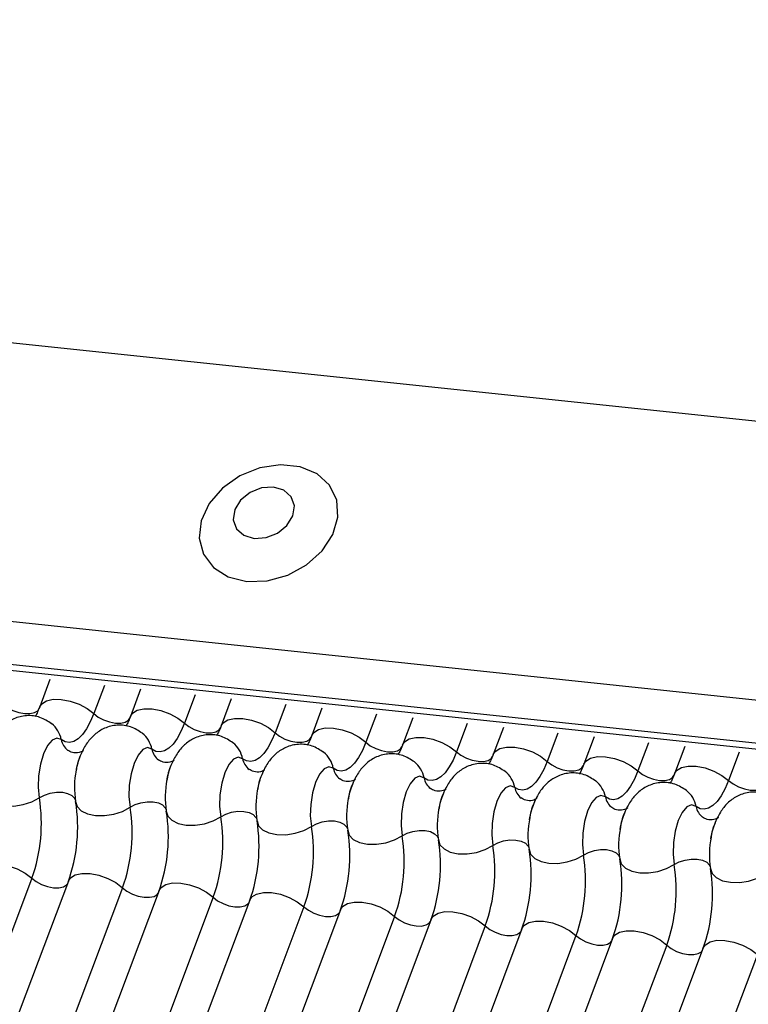
# Model space of a CAD drawing. Units: millimetres. Extents: x -23272466 to 44913, y -22484634 to 188.
# Drawn here: x -23269710 to -23269708, y -22484527 to -22484525 of the extents above; entities that cross this region are included whole.
import ezdxf

# ---------------------------------------------------------------- set-up
doc = ezdxf.new("R2010")
doc.units = ezdxf.units.MM
doc.layers.add('arkusz', color=7, linetype='Continuous')
doc.layers.add('KEYLITE INDICATIVE VIEW FLASHING 1', color=252, linetype='Continuous')
doc.styles.get("Standard").update_dxf_attribs({"font": 'arial.ttf'})

msp = doc.modelspace()

# ---------------------------------------------------------------- linework, layer by layer
at = {"layer": 'KEYLITE INDICATIVE VIEW FLASHING 1', "linetype": 'Continuous'}
for p, q in [((-23269750.6244, -22484521.3273), (-23269706.3915, -22484525.9841)), ((-23269756.2522, -22484521.5911), (-23269706.6635, -22484526.8115)), ((-23269756.2445, -22484521.608), (-23269706.6557, -22484526.8283)), ((-23269750.8886, -22484522.0293), (-23269706.6606, -22484526.6981)), ((-23269709.9743, -22484526.4926), (-23269710.0016, -22484526.5651)), ((-23269709.8293, -22484526.5079), (-23269709.8576, -22484526.583)), ((-23269709.733, -22484526.518), (-23269709.7603, -22484526.5905)), ((-23269709.588, -22484526.5333), (-23269709.6163, -22484526.6084)), ((-23269709.4916, -22484526.5435), (-23269709.5189, -22484526.6159)), ((-23269709.3466, -22484526.5587), (-23269709.3749, -22484526.6339)), ((-23269709.2503, -22484526.5689), (-23269709.2775, -22484526.6414)), ((-23269709.1053, -22484526.5841), (-23269709.1335, -22484526.6593)), ((-23269709.0089, -22484526.5943), (-23269709.0362, -22484526.6668)), ((-23269708.8639, -22484526.6095), (-23269708.8922, -22484526.6847)), ((-23269708.7675, -22484526.6197), (-23269708.7948, -22484526.6922)), ((-23269708.6225, -22484526.6349), (-23269708.6508, -22484526.7101)), ((-23269708.5262, -22484526.6451), (-23269708.5535, -22484526.7176)), ((-23269708.3812, -22484526.6604), (-23269708.4095, -22484526.7355)), ((-23269708.2848, -22484526.6705), (-23269708.3121, -22484526.743)), ((-23269708.1398, -22484526.6858), (-23269708.1681, -22484526.7609)), ((-23269710.0224, -22484527.0209), (-23269711.487, -22484530.9119)), ((-23269709.9251, -22484527.0284), (-23269711.3897, -22484530.9194)), ((-23269709.7811, -22484527.0463), (-23269711.2457, -22484530.9373)), ((-23269709.6837, -22484527.0538), (-23269711.1483, -22484530.9448)), ((-23269709.5397, -22484527.0717), (-23269711.0043, -22484530.9627)), ((-23269709.4423, -22484527.0792), (-23269710.9069, -22484530.9702)), ((-23269709.2983, -22484527.0971), (-23269710.7629, -22484530.9881)), ((-23269709.201, -22484527.1046), (-23269710.6656, -22484530.9956)), ((-23269709.057, -22484527.1225), (-23269710.5216, -22484531.0135)), ((-23269708.9596, -22484527.13), (-23269710.4242, -22484531.021)), ((-23269708.8156, -22484527.1479), (-23269710.2802, -22484531.0389)), ((-23269708.7183, -22484527.1554), (-23269710.1829, -22484531.0464)), ((-23269708.5743, -22484527.1733), (-23269710.0389, -22484531.0643)), ((-23269708.4769, -22484527.1808), (-23269709.9415, -22484531.0718)), ((-23269708.3329, -22484527.1987), (-23269709.7975, -22484531.0897)), ((-23269708.2355, -22484527.2062), (-23269709.7001, -22484531.0972)), ((-23269708.0915, -22484527.2241), (-23269709.5561, -22484531.1152))]:
    msp.add_line(p, q, dxfattribs=at)
at = {"layer": 'KEYLITE INDICATIVE VIEW FLASHING 1', "linetype": 'Continuous', "flags": 128}
for points in [[(-23269709.4504, -22484526.2314), (-23269709.3961, -22484526.23), (-23269709.3414, -22484526.2149), (-23269709.2912, -22484526.1876), (-23269709.25, -22484526.1504), (-23269709.2215, -22484526.1066), (-23269709.2081, -22484526.0602), (-23269709.211, -22484526.0152), (-23269709.23, -22484525.9757), (-23269709.2635, -22484525.9452), (-23269709.3084, -22484525.9263), (-23269709.3607, -22484525.9208), (-23269709.4158, -22484525.9291), (-23269709.4688, -22484525.9506), (-23269709.515, -22484525.9832), (-23269709.5503, -22484526.0242), (-23269709.5716, -22484526.0698), (-23269709.5768, -22484526.116), (-23269709.5657, -22484526.1587), (-23269709.5392, -22484526.1941), (-23269709.4996, -22484526.2191), (-23269709.4504, -22484526.2314)], [(-23269709.4307, -22484526.1169), (-23269709.3992, -22484526.1148), (-23269709.3685, -22484526.1026), (-23269709.3434, -22484526.0822), (-23269709.3276, -22484526.0567), (-23269709.3237, -22484526.03), (-23269709.3321, -22484526.0061), (-23269709.3517, -22484525.9886), (-23269709.3793, -22484525.9803), (-23269709.4109, -22484525.9824), (-23269709.4416, -22484525.9946), (-23269709.4667, -22484526.0149), (-23269709.4824, -22484526.0404), (-23269709.4864, -22484526.0672), (-23269709.4779, -22484526.0911), (-23269709.4584, -22484526.1085), (-23269709.4307, -22484526.1169)], [(-23269710.099, -22484526.5576), (-23269710.0872, -22484526.5667), (-23269710.0728, -22484526.5744), (-23269710.0571, -22484526.5799), (-23269710.0414, -22484526.5829), (-23269710.027, -22484526.5831), (-23269710.0151, -22484526.5804), (-23269710.0067, -22484526.5752), (-23269710.003, -22484526.5696)], [(-23269710.0016, -22484526.5651), (-23269709.9961, -22484526.5567), (-23269709.9834, -22484526.5488), (-23269709.9656, -22484526.5449), (-23269709.944, -22484526.5451), (-23269709.9204, -22484526.5496), (-23269709.8969, -22484526.5579), (-23269709.8754, -22484526.5694), (-23269709.8576, -22484526.583)], [(-23269709.8576, -22484526.583), (-23269709.8669, -22484526.6048), (-23269709.8771, -22484526.6234), (-23269709.888, -22484526.6385), (-23269709.8994, -22484526.6498), (-23269709.911, -22484526.6569), (-23269709.9225, -22484526.6597), (-23269709.9337, -22484526.6581), (-23269709.9442, -22484526.6521)], [(-23269709.8576, -22484526.583), (-23269709.8458, -22484526.5921), (-23269709.8314, -22484526.5998), (-23269709.8158, -22484526.6053), (-23269709.8001, -22484526.6083), (-23269709.7857, -22484526.6085), (-23269709.7737, -22484526.6058), (-23269709.7653, -22484526.6006), (-23269709.7616, -22484526.595)], [(-23269709.7603, -22484526.5905), (-23269709.7547, -22484526.5821), (-23269709.7421, -22484526.5742), (-23269709.7242, -22484526.5703), (-23269709.7026, -22484526.5705), (-23269709.679, -22484526.575), (-23269709.6555, -22484526.5833), (-23269709.634, -22484526.5948), (-23269709.6163, -22484526.6084)], [(-23269709.6163, -22484526.6084), (-23269709.6255, -22484526.6302), (-23269709.6357, -22484526.6488), (-23269709.6467, -22484526.6639), (-23269709.6581, -22484526.6752), (-23269709.6697, -22484526.6823), (-23269709.6812, -22484526.6851), (-23269709.6923, -22484526.6835), (-23269709.7029, -22484526.6775)], [(-23269709.6163, -22484526.6084), (-23269709.6044, -22484526.6175), (-23269709.5901, -22484526.6252), (-23269709.5744, -22484526.6307), (-23269709.5587, -22484526.6337), (-23269709.5443, -22484526.6339), (-23269709.5324, -22484526.6313), (-23269709.524, -22484526.626), (-23269709.5203, -22484526.6204)], [(-23269709.5189, -22484526.6159), (-23269709.5134, -22484526.6075), (-23269709.5007, -22484526.5996), (-23269709.4828, -22484526.5957), (-23269709.4612, -22484526.596), (-23269709.4377, -22484526.6004), (-23269709.4142, -22484526.6088), (-23269709.3926, -22484526.6202), (-23269709.3749, -22484526.6339)], [(-23269709.3749, -22484526.6339), (-23269709.3842, -22484526.6556), (-23269709.3944, -22484526.6742), (-23269709.4053, -22484526.6894), (-23269709.4167, -22484526.7006), (-23269709.4283, -22484526.7077), (-23269709.4398, -22484526.7105), (-23269709.451, -22484526.7089), (-23269709.4615, -22484526.703)], [(-23269709.3749, -22484526.6339), (-23269709.3631, -22484526.6429), (-23269709.3487, -22484526.6506), (-23269709.333, -22484526.6561), (-23269709.3173, -22484526.6591), (-23269709.3029, -22484526.6593), (-23269709.291, -22484526.6567), (-23269709.2826, -22484526.6514), (-23269709.2789, -22484526.6458)], [(-23269709.2775, -22484526.6414), (-23269709.272, -22484526.6329), (-23269709.2594, -22484526.6251), (-23269709.2415, -22484526.6211), (-23269709.2199, -22484526.6214), (-23269709.1963, -22484526.6258), (-23269709.1728, -22484526.6342), (-23269709.1513, -22484526.6456), (-23269709.1335, -22484526.6593)], [(-23269709.9442, -22484526.6521), (-23269709.9561, -22484526.648), (-23269709.9687, -22484526.6534), (-23269709.9809, -22484526.6678), (-23269709.9916, -22484526.6899), (-23269709.9996, -22484526.7175), (-23269710.0044, -22484526.7482), (-23269710.0054, -22484526.7789), (-23269710.0025, -22484526.8068)], [(-23269709.1335, -22484526.6593), (-23269709.1428, -22484526.681), (-23269709.153, -22484526.6996), (-23269709.1639, -22484526.7148), (-23269709.1753, -22484526.726), (-23269709.1869, -22484526.7331), (-23269709.1985, -22484526.7359), (-23269709.2096, -22484526.7343), (-23269709.2202, -22484526.7284)], [(-23269709.1335, -22484526.6593), (-23269709.1217, -22484526.6684), (-23269709.1074, -22484526.676), (-23269709.0917, -22484526.6815), (-23269709.076, -22484526.6845), (-23269709.0616, -22484526.6847), (-23269709.0497, -22484526.6821), (-23269709.0412, -22484526.6768), (-23269709.0375, -22484526.6712)], [(-23269709.0362, -22484526.6668), (-23269709.0306, -22484526.6583), (-23269709.018, -22484526.6505), (-23269709.0001, -22484526.6465), (-23269708.9785, -22484526.6468), (-23269708.955, -22484526.6513), (-23269708.9314, -22484526.6596), (-23269708.9099, -22484526.671), (-23269708.8922, -22484526.6847)], [(-23269709.7029, -22484526.6775), (-23269709.7147, -22484526.6734), (-23269709.7274, -22484526.6788), (-23269709.7396, -22484526.6932), (-23269709.7502, -22484526.7153), (-23269709.7583, -22484526.7429), (-23269709.763, -22484526.7736), (-23269709.764, -22484526.8043), (-23269709.7611, -22484526.8322)], [(-23269708.8922, -22484526.6847), (-23269708.9014, -22484526.7064), (-23269708.9117, -22484526.725), (-23269708.9226, -22484526.7402), (-23269708.934, -22484526.7514), (-23269708.9456, -22484526.7585), (-23269708.9571, -22484526.7613), (-23269708.9683, -22484526.7597), (-23269708.9788, -22484526.7538)], [(-23269708.8922, -22484526.6847), (-23269708.8804, -22484526.6938), (-23269708.866, -22484526.7014), (-23269708.8503, -22484526.707), (-23269708.8346, -22484526.7099), (-23269708.8202, -22484526.7101), (-23269708.8083, -22484526.7075), (-23269708.7999, -22484526.7022), (-23269708.7962, -22484526.6966)], [(-23269708.7948, -22484526.6922), (-23269708.7893, -22484526.6837), (-23269708.7766, -22484526.6759), (-23269708.7588, -22484526.6719), (-23269708.7372, -22484526.6722), (-23269708.7136, -22484526.6767), (-23269708.6901, -22484526.685), (-23269708.6686, -22484526.6964), (-23269708.6508, -22484526.7101)], [(-23269709.4615, -22484526.703), (-23269709.4734, -22484526.6988), (-23269709.486, -22484526.7042), (-23269709.4982, -22484526.7186), (-23269709.5088, -22484526.7407), (-23269709.5169, -22484526.7683), (-23269709.5217, -22484526.799), (-23269709.5226, -22484526.8297), (-23269709.5197, -22484526.8576)], [(-23269708.6508, -22484526.7101), (-23269708.6601, -22484526.7318), (-23269708.6703, -22484526.7505), (-23269708.6812, -22484526.7656), (-23269708.6926, -22484526.7768), (-23269708.7042, -22484526.7839), (-23269708.7157, -22484526.7867), (-23269708.7269, -22484526.7851), (-23269708.7374, -22484526.7792)], [(-23269708.6508, -22484526.7101), (-23269708.639, -22484526.7192), (-23269708.6246, -22484526.7268), (-23269708.609, -22484526.7324), (-23269708.5933, -22484526.7353), (-23269708.5789, -22484526.7355), (-23269708.5669, -22484526.7329), (-23269708.5585, -22484526.7276), (-23269708.5548, -22484526.722)], [(-23269708.5535, -22484526.7176), (-23269708.5479, -22484526.7091), (-23269708.5353, -22484526.7013), (-23269708.5174, -22484526.6973), (-23269708.4958, -22484526.6976), (-23269708.4722, -22484526.7021), (-23269708.4487, -22484526.7104), (-23269708.4272, -22484526.7218), (-23269708.4095, -22484526.7355)], [(-23269709.2202, -22484526.7284), (-23269709.232, -22484526.7242), (-23269709.2446, -22484526.7296), (-23269709.2568, -22484526.7441), (-23269709.2675, -22484526.7661), (-23269709.2756, -22484526.7938), (-23269709.2803, -22484526.8244), (-23269709.2813, -22484526.8551), (-23269709.2784, -22484526.8831)], [(-23269708.4095, -22484526.7355), (-23269708.4187, -22484526.7572), (-23269708.4289, -22484526.7759), (-23269708.4399, -22484526.791), (-23269708.4513, -22484526.8022), (-23269708.4629, -22484526.8093), (-23269708.4744, -22484526.8121), (-23269708.4855, -22484526.8105), (-23269708.4961, -22484526.8046)], [(-23269708.4095, -22484526.7355), (-23269708.3976, -22484526.7446), (-23269708.3833, -22484526.7522), (-23269708.3676, -22484526.7578), (-23269708.3519, -22484526.7608), (-23269708.3375, -22484526.7609), (-23269708.3256, -22484526.7583), (-23269708.3172, -22484526.7531), (-23269708.3135, -22484526.7474)], [(-23269708.3121, -22484526.743), (-23269708.3066, -22484526.7345), (-23269708.2939, -22484526.7267), (-23269708.276, -22484526.7227), (-23269708.2544, -22484526.723), (-23269708.2309, -22484526.7275), (-23269708.2074, -22484526.7358), (-23269708.1858, -22484526.7473), (-23269708.1681, -22484526.7609)], [(-23269708.9788, -22484526.7538), (-23269708.9907, -22484526.7497), (-23269709.0033, -22484526.7551), (-23269709.0155, -22484526.7695), (-23269709.0261, -22484526.7915), (-23269709.0342, -22484526.8192), (-23269709.0389, -22484526.8498), (-23269709.0399, -22484526.8805), (-23269709.037, -22484526.9085)], [(-23269708.1681, -22484526.7609), (-23269708.1774, -22484526.7826), (-23269708.1876, -22484526.8013), (-23269708.1985, -22484526.8164), (-23269708.2099, -22484526.8276), (-23269708.2215, -22484526.8347), (-23269708.233, -22484526.8375), (-23269708.2442, -22484526.8359), (-23269708.2547, -22484526.83)], [(-23269708.1681, -22484526.7609), (-23269708.1563, -22484526.77), (-23269708.1419, -22484526.7776), (-23269708.1262, -22484526.7832), (-23269708.1105, -22484526.7862), (-23269708.0961, -22484526.7863), (-23269708.0842, -22484526.7837), (-23269708.0758, -22484526.7785), (-23269708.0721, -22484526.7728)], [(-23269710.1473, -22484526.7916), (-23269710.1432, -22484526.8048), (-23269710.1323, -22484526.816), (-23269710.1156, -22484526.8241), (-23269710.0944, -22484526.8285), (-23269710.0704, -22484526.8289), (-23269710.0458, -22484526.8251), (-23269710.0225, -22484526.8176), (-23269710.0025, -22484526.8068)], [(-23269710.0025, -22484526.8068), (-23269709.9891, -22484526.7997), (-23269709.9736, -22484526.7946), (-23269709.9572, -22484526.7921), (-23269709.9412, -22484526.7924), (-23269709.9271, -22484526.7953), (-23269709.9159, -22484526.8007), (-23269709.9086, -22484526.8082), (-23269709.9067, -22484526.8124)], [(-23269708.7374, -22484526.7792), (-23269708.7493, -22484526.7751), (-23269708.7619, -22484526.7805), (-23269708.7741, -22484526.7949), (-23269708.7848, -22484526.8169), (-23269708.7928, -22484526.8446), (-23269708.7976, -22484526.8752), (-23269708.7986, -22484526.9059), (-23269708.7957, -22484526.9339)], [(-23269709.9059, -22484526.817), (-23269709.9018, -22484526.8303), (-23269709.891, -22484526.8414), (-23269709.8742, -22484526.8495), (-23269709.853, -22484526.854), (-23269709.8291, -22484526.8543), (-23269709.8044, -22484526.8505), (-23269709.7811, -22484526.843), (-23269709.7611, -22484526.8322)], [(-23269709.7611, -22484526.8322), (-23269709.7478, -22484526.8251), (-23269709.7322, -22484526.8201), (-23269709.7158, -22484526.8175), (-23269709.6999, -22484526.8178), (-23269709.6857, -22484526.8207), (-23269709.6745, -22484526.8261), (-23269709.6673, -22484526.8336), (-23269709.6653, -22484526.8378)], [(-23269708.4961, -22484526.8046), (-23269708.5079, -22484526.8005), (-23269708.5206, -22484526.8059), (-23269708.5328, -22484526.8203), (-23269708.5434, -22484526.8423), (-23269708.5515, -22484526.87), (-23269708.5562, -22484526.9006), (-23269708.5572, -22484526.9313), (-23269708.5543, -22484526.9593)], [(-23269709.6646, -22484526.8424), (-23269709.6605, -22484526.8557), (-23269709.6496, -22484526.8668), (-23269709.6329, -22484526.8749), (-23269709.6116, -22484526.8794), (-23269709.5877, -22484526.8797), (-23269709.5631, -22484526.8759), (-23269709.5398, -22484526.8684), (-23269709.5197, -22484526.8576)], [(-23269709.5197, -22484526.8576), (-23269709.5064, -22484526.8505), (-23269709.4909, -22484526.8455), (-23269709.4744, -22484526.8429), (-23269709.4585, -22484526.8432), (-23269709.4443, -22484526.8461), (-23269709.4332, -22484526.8515), (-23269709.4259, -22484526.859), (-23269709.424, -22484526.8633)], [(-23269708.2547, -22484526.83), (-23269708.2666, -22484526.8259), (-23269708.2792, -22484526.8313), (-23269708.2914, -22484526.8457), (-23269708.302, -22484526.8677), (-23269708.3101, -22484526.8954), (-23269708.3149, -22484526.926), (-23269708.3158, -22484526.9567), (-23269708.3129, -22484526.9847)], [(-23269709.4232, -22484526.8678), (-23269709.4191, -22484526.8811), (-23269709.4083, -22484526.8922), (-23269709.3915, -22484526.9004), (-23269709.3703, -22484526.9048), (-23269709.3463, -22484526.9051), (-23269709.3217, -22484526.9013), (-23269709.2984, -22484526.8938), (-23269709.2784, -22484526.8831)], [(-23269709.2784, -22484526.8831), (-23269709.265, -22484526.8759), (-23269709.2495, -22484526.8709), (-23269709.2331, -22484526.8684), (-23269709.2171, -22484526.8686), (-23269709.203, -22484526.8715), (-23269709.1918, -22484526.8769), (-23269709.1846, -22484526.8844), (-23269709.1826, -22484526.8887)], [(-23269709.1818, -22484526.8932), (-23269709.1778, -22484526.9065), (-23269709.1669, -22484526.9176), (-23269709.1501, -22484526.9258), (-23269709.1289, -22484526.9302), (-23269709.105, -22484526.9305), (-23269709.0803, -22484526.9267), (-23269709.057, -22484526.9192), (-23269709.037, -22484526.9085)], [(-23269709.037, -22484526.9085), (-23269709.0237, -22484526.9013), (-23269709.0082, -22484526.8963), (-23269708.9917, -22484526.8938), (-23269708.9758, -22484526.894), (-23269708.9616, -22484526.8969), (-23269708.9505, -22484526.9024), (-23269708.9432, -22484526.9098), (-23269708.9413, -22484526.9141)], [(-23269708.9405, -22484526.9186), (-23269708.9364, -22484526.9319), (-23269708.9255, -22484526.943), (-23269708.9088, -22484526.9512), (-23269708.8876, -22484526.9556), (-23269708.8636, -22484526.9559), (-23269708.839, -22484526.9522), (-23269708.8157, -22484526.9446), (-23269708.7957, -22484526.9339)], [(-23269708.7957, -22484526.9339), (-23269708.7823, -22484526.9267), (-23269708.7668, -22484526.9217), (-23269708.7504, -22484526.9192), (-23269708.7344, -22484526.9194), (-23269708.7203, -22484526.9223), (-23269708.7091, -22484526.9278), (-23269708.7018, -22484526.9352), (-23269708.6999, -22484526.9395)], [(-23269708.6991, -22484526.944), (-23269708.695, -22484526.9573), (-23269708.6842, -22484526.9685), (-23269708.6674, -22484526.9766), (-23269708.6462, -22484526.981), (-23269708.6223, -22484526.9813), (-23269708.5976, -22484526.9776), (-23269708.5743, -22484526.97), (-23269708.5543, -22484526.9593)], [(-23269708.5543, -22484526.9593), (-23269708.541, -22484526.9521), (-23269708.5254, -22484526.9471), (-23269708.509, -22484526.9446), (-23269708.493, -22484526.9448), (-23269708.4789, -22484526.9478), (-23269708.4677, -22484526.9532), (-23269708.4605, -22484526.9606), (-23269708.4585, -22484526.9649)], [(-23269708.4578, -22484526.9694), (-23269708.4537, -22484526.9827), (-23269708.4428, -22484526.9939), (-23269708.4261, -22484527.002), (-23269708.4048, -22484527.0064), (-23269708.3809, -22484527.0067), (-23269708.3563, -22484527.003), (-23269708.333, -22484526.9954), (-23269708.3129, -22484526.9847)], [(-23269708.3129, -22484526.9847), (-23269708.2996, -22484526.9775), (-23269708.2841, -22484526.9725), (-23269708.2676, -22484526.97), (-23269708.2517, -22484526.9702), (-23269708.2375, -22484526.9732), (-23269708.2264, -22484526.9786), (-23269708.2191, -22484526.986), (-23269708.2172, -22484526.9903)], [(-23269710.1664, -22484527.003), (-23269710.1609, -22484526.9945), (-23269710.1482, -22484526.9867), (-23269710.1304, -22484526.9827), (-23269710.1088, -22484526.983), (-23269710.0852, -22484526.9875), (-23269710.0617, -22484526.9958), (-23269710.0402, -22484527.0072), (-23269710.0224, -22484527.0209)], [(-23269708.2164, -22484526.9949), (-23269708.2123, -22484527.0081), (-23269708.2014, -22484527.0193), (-23269708.1847, -22484527.0274), (-23269708.1635, -22484527.0318), (-23269708.1395, -22484527.0322), (-23269708.1149, -22484527.0284), (-23269708.0916, -22484527.0208), (-23269708.0716, -22484527.0101)], [(-23269710.0224, -22484527.0209), (-23269710.0106, -22484527.03), (-23269709.9963, -22484527.0376), (-23269709.9806, -22484527.0432), (-23269709.9649, -22484527.0461), (-23269709.9505, -22484527.0463), (-23269709.9386, -22484527.0437), (-23269709.9301, -22484527.0384), (-23269709.9277, -22484527.0354)], [(-23269709.9251, -22484527.0284), (-23269709.9195, -22484527.0199), (-23269709.9069, -22484527.0121), (-23269709.889, -22484527.0081), (-23269709.8674, -22484527.0084), (-23269709.8439, -22484527.0129), (-23269709.8203, -22484527.0212), (-23269709.7988, -22484527.0326), (-23269709.7811, -22484527.0463)], [(-23269709.7811, -22484527.0463), (-23269709.7692, -22484527.0554), (-23269709.7549, -22484527.063), (-23269709.7392, -22484527.0686), (-23269709.7235, -22484527.0716), (-23269709.7091, -22484527.0717), (-23269709.6972, -22484527.0691), (-23269709.6888, -22484527.0639), (-23269709.6864, -22484527.0609)], [(-23269709.6837, -22484527.0538), (-23269709.6782, -22484527.0453), (-23269709.6655, -22484527.0375), (-23269709.6477, -22484527.0335), (-23269709.626, -22484527.0338), (-23269709.6025, -22484527.0383), (-23269709.579, -22484527.0466), (-23269709.5574, -22484527.0581), (-23269709.5397, -22484527.0717)], [(-23269709.5397, -22484527.0717), (-23269709.5279, -22484527.0808), (-23269709.5135, -22484527.0884), (-23269709.4979, -22484527.094), (-23269709.4822, -22484527.097), (-23269709.4677, -22484527.0971), (-23269709.4558, -22484527.0945), (-23269709.4474, -22484527.0893), (-23269709.445, -22484527.0863)], [(-23269709.4423, -22484527.0792), (-23269709.4368, -22484527.0708), (-23269709.4242, -22484527.0629), (-23269709.4063, -22484527.0589), (-23269709.3847, -22484527.0592), (-23269709.3611, -22484527.0637), (-23269709.3376, -22484527.072), (-23269709.3161, -22484527.0835), (-23269709.2983, -22484527.0971)], [(-23269709.2983, -22484527.0971), (-23269709.2865, -22484527.1062), (-23269709.2722, -22484527.1138), (-23269709.2565, -22484527.1194), (-23269709.2408, -22484527.1224), (-23269709.2264, -22484527.1225), (-23269709.2145, -22484527.1199), (-23269709.206, -22484527.1147), (-23269709.2036, -22484527.1117)], [(-23269709.201, -22484527.1046), (-23269709.1954, -22484527.0962), (-23269709.1828, -22484527.0883), (-23269709.1649, -22484527.0843), (-23269709.1433, -22484527.0846), (-23269709.1198, -22484527.0891), (-23269709.0962, -22484527.0974), (-23269709.0747, -22484527.1089), (-23269709.057, -22484527.1225)], [(-23269708.9596, -22484527.13), (-23269708.9541, -22484527.1216), (-23269708.9414, -22484527.1137), (-23269708.9236, -22484527.1097), (-23269708.902, -22484527.11), (-23269708.8784, -22484527.1145), (-23269708.8549, -22484527.1228), (-23269708.8334, -22484527.1343), (-23269708.8156, -22484527.1479)], [(-23269709.057, -22484527.1225), (-23269709.0452, -22484527.1316), (-23269709.0308, -22484527.1392), (-23269709.0151, -22484527.1448), (-23269708.9994, -22484527.1478), (-23269708.985, -22484527.148), (-23269708.9731, -22484527.1453), (-23269708.9647, -22484527.1401), (-23269708.9623, -22484527.1371)], [(-23269708.7183, -22484527.1554), (-23269708.7127, -22484527.147), (-23269708.7001, -22484527.1391), (-23269708.6822, -22484527.1352), (-23269708.6606, -22484527.1354), (-23269708.637, -22484527.1399), (-23269708.6135, -22484527.1482), (-23269708.592, -22484527.1597), (-23269708.5743, -22484527.1733)], [(-23269708.8156, -22484527.1479), (-23269708.8038, -22484527.157), (-23269708.7894, -22484527.1647), (-23269708.7738, -22484527.1702), (-23269708.7581, -22484527.1732), (-23269708.7437, -22484527.1734), (-23269708.7317, -22484527.1707), (-23269708.7233, -22484527.1655), (-23269708.7209, -22484527.1625)], [(-23269708.4769, -22484527.1808), (-23269708.4714, -22484527.1724), (-23269708.4587, -22484527.1645), (-23269708.4408, -22484527.1606), (-23269708.4192, -22484527.1608), (-23269708.3957, -22484527.1653), (-23269708.3722, -22484527.1736), (-23269708.3506, -22484527.1851), (-23269708.3329, -22484527.1987)], [(-23269708.5743, -22484527.1733), (-23269708.5624, -22484527.1824), (-23269708.5481, -22484527.1901), (-23269708.5324, -22484527.1956), (-23269708.5167, -22484527.1986), (-23269708.5023, -22484527.1988), (-23269708.4904, -22484527.1961), (-23269708.482, -22484527.1909), (-23269708.4796, -22484527.1879)], [(-23269708.2355, -22484527.2062), (-23269708.23, -22484527.1978), (-23269708.2174, -22484527.1899), (-23269708.1995, -22484527.186), (-23269708.1779, -22484527.1862), (-23269708.1543, -22484527.1907), (-23269708.1308, -22484527.199), (-23269708.1093, -22484527.2105), (-23269708.0915, -22484527.2241)], [(-23269708.3329, -22484527.1987), (-23269708.3211, -22484527.2078), (-23269708.3067, -22484527.2155), (-23269708.291, -22484527.221), (-23269708.2753, -22484527.224), (-23269708.2609, -22484527.2242), (-23269708.249, -22484527.2215), (-23269708.2406, -22484527.2163), (-23269708.2382, -22484527.2133)]]:
    msp.add_lwpolyline(points, dxfattribs=at)
at = {"layer": 'KEYLITE INDICATIVE VIEW FLASHING 1', "linetype": 'Continuous'}
for centre, radius, start, end in [((-23269710.0142, -22484526.6654), 0.0713, 10.7657, 51.5804), ((-23269709.7729, -22484526.6909), 0.0713, 10.7657, 51.5804), ((-23269709.8976, -22484526.6433), 0.0475, 190.7623, 231.905), ((-23269709.5315, -22484526.7163), 0.0713, 10.7657, 51.5804), ((-23269709.6562, -22484526.6687), 0.0475, 190.7623, 231.905), ((-23269709.2902, -22484526.7417), 0.0713, 10.7657, 51.5804), ((-23269709.4149, -22484526.6941), 0.0475, 190.7623, 231.905), ((-23269709.0488, -22484526.7671), 0.0713, 10.7657, 51.5804), ((-23269709.6746, -22484526.7798), 0.2344, 168.599, 189.1438), ((-23269709.1735, -22484526.7195), 0.0475, 190.7623, 231.905), ((-23269708.8074, -22484526.7925), 0.0713, 10.7657, 51.5804), ((-23269709.4332, -22484526.8052), 0.2344, 168.599, 189.1438), ((-23269708.9321, -22484526.7449), 0.0475, 190.7623, 231.905), ((-23269708.5661, -22484526.8179), 0.0713, 10.7657, 51.5804), ((-23269709.1918, -22484526.8306), 0.2344, 168.599, 189.1438), ((-23269708.6908, -22484526.7703), 0.0475, 190.7623, 231.905), ((-23269708.3247, -22484526.8433), 0.0713, 10.7657, 51.5804), ((-23269710.427, -22484526.8752), 0.43, 340.1957, 9.15), ((-23269710.3304, -22484526.8854), 0.43, 340.1957, 9.15), ((-23269708.9505, -22484526.856), 0.2344, 168.599, 189.1438), ((-23269708.4494, -22484526.7957), 0.0475, 190.7623, 231.905), ((-23269710.1856, -22484526.9006), 0.43, 340.1957, 9.15), ((-23269710.0891, -22484526.9108), 0.43, 340.1957, 9.15), ((-23269708.7091, -22484526.8814), 0.2344, 168.599, 189.1438), ((-23269708.2081, -22484526.8211), 0.0475, 190.7623, 231.905), ((-23269709.9442, -22484526.926), 0.43, 340.1957, 9.15), ((-23269709.8477, -22484526.9362), 0.43, 340.1957, 9.15), ((-23269708.4677, -22484526.9068), 0.2344, 168.599, 189.1438), ((-23269709.7029, -22484526.9514), 0.43, 340.1957, 9.15), ((-23269709.6063, -22484526.9616), 0.43, 340.1957, 9.15), ((-23269708.2264, -22484526.9322), 0.2344, 168.599, 189.1438), ((-23269709.4615, -22484526.9768), 0.43, 340.1957, 9.15), ((-23269709.365, -22484526.987), 0.43, 340.1957, 9.15), ((-23269707.985, -22484526.9576), 0.2344, 168.599, 189.1438), ((-23269709.2202, -22484527.0022), 0.43, 340.1957, 9.15), ((-23269709.1236, -22484527.0124), 0.43, 340.1957, 9.15), ((-23269708.9788, -22484527.0277), 0.43, 340.1957, 9.15), ((-23269708.8822, -22484527.0378), 0.43, 340.1957, 9.15), ((-23269708.7374, -22484527.0531), 0.43, 340.1957, 9.15), ((-23269708.6409, -22484527.0632), 0.43, 340.1957, 9.15)]:
    msp.add_arc(centre, radius, start, end, dxfattribs=at)
for points, knots in [([(-23269710.0016, -22484526.5651), (-23269710.004, -22484526.5712), (-23269710.0083, -22484526.5821), (-23269710.0122, -22484526.5885), (-23269710.0139, -22484526.5914)], [0, 0, 0, 0, 0.556414, 1, 1, 1, 1]), ([(-23269709.9697, -22484526.6098), (-23269709.9797, -22484526.6034), (-23269709.9998, -22484526.5905), (-23269710.0364, -22484526.5864), (-23269710.07, -22484526.5946), (-23269710.0972, -22484526.6121), (-23269710.1183, -22484526.6356), (-23269710.1344, -22484526.6667), (-23269710.1438, -22484526.6921), (-23269710.1454, -22484526.7075), (-23269710.1455, -22484526.7081)], [0, 0, 0, 0, 0.142577, 0.2874, 0.427067, 0.552319, 0.678045, 0.819567, 0.993372, 1, 1, 1, 1]), ([(-23269709.7603, -22484526.5905), (-23269709.7627, -22484526.5966), (-23269709.7669, -22484526.6075), (-23269709.7708, -22484526.6139), (-23269709.7726, -22484526.6168)], [0, 0, 0, 0, 0.556414, 1, 1, 1, 1]), ([(-23269709.7283, -22484526.6352), (-23269709.7383, -22484526.6288), (-23269709.7585, -22484526.6159), (-23269709.7951, -22484526.6118), (-23269709.8286, -22484526.62), (-23269709.8559, -22484526.6375), (-23269709.877, -22484526.661), (-23269709.893, -22484526.6921), (-23269709.9025, -22484526.7175), (-23269709.9041, -22484526.7329), (-23269709.9041, -22484526.7335)], [0, 0, 0, 0, 0.142577, 0.2874, 0.427067, 0.552319, 0.678045, 0.819567, 0.993372, 1, 1, 1, 1]), ([(-23269709.487, -22484526.6607), (-23269709.497, -22484526.6542), (-23269709.5171, -22484526.6413), (-23269709.5537, -22484526.6372), (-23269709.5873, -22484526.6454), (-23269709.6145, -22484526.6629), (-23269709.6356, -22484526.6865), (-23269709.6517, -22484526.7175), (-23269709.6611, -22484526.7429), (-23269709.6627, -22484526.7583), (-23269709.6628, -22484526.7589)], [0, 0, 0, 0, 0.142577, 0.2874, 0.427067, 0.552319, 0.678045, 0.819567, 0.993372, 1, 1, 1, 1]), ([(-23269709.5189, -22484526.6159), (-23269709.5213, -22484526.622), (-23269709.5256, -22484526.6329), (-23269709.5295, -22484526.6394), (-23269709.5312, -22484526.6422)], [0, 0, 0, 0, 0.5564139, 1, 1, 1, 1]), ([(-23269709.2456, -22484526.6861), (-23269709.2556, -22484526.6796), (-23269709.2758, -22484526.6667), (-23269709.3124, -22484526.6626), (-23269709.3459, -22484526.6708), (-23269709.3731, -22484526.6883), (-23269709.3942, -22484526.7119), (-23269709.4103, -22484526.7429), (-23269709.4197, -22484526.7683), (-23269709.4214, -22484526.7837), (-23269709.4214, -22484526.7843)], [0, 0, 0, 0, 0.1425768, 0.2874004, 0.4270666, 0.5523192, 0.6780452, 0.8195672, 0.9933723, 1, 1, 1, 1]), ([(-23269709.2775, -22484526.6414), (-23269709.2799, -22484526.6474), (-23269709.2842, -22484526.6583), (-23269709.2881, -22484526.6648), (-23269709.2899, -22484526.6676)], [0, 0, 0, 0, 0.5564139, 1, 1, 1, 1]), ([(-23269709.8851, -22484526.6814), (-23269709.8854, -22484526.6818), (-23269709.8862, -22484526.6826), (-23269709.897, -22484526.6882), (-23269709.9151, -22484526.6879), (-23269709.9234, -22484526.6828), (-23269709.9273, -22484526.6803)], [0, 0, 0, 0, 0.175391, 0.414664, 0.725703, 1, 1, 1, 1]), ([(-23269709.0042, -22484526.7115), (-23269709.0142, -22484526.7051), (-23269709.0344, -22484526.6921), (-23269709.071, -22484526.688), (-23269709.1046, -22484526.6962), (-23269709.1318, -22484526.7137), (-23269709.1529, -22484526.7373), (-23269709.1689, -22484526.7683), (-23269709.1784, -22484526.7937), (-23269709.18, -22484526.8091), (-23269709.1801, -22484526.8097)], [0, 0, 0, 0, 0.1425768, 0.2874004, 0.4270666, 0.5523192, 0.6780452, 0.8195672, 0.9933723, 1, 1, 1, 1]), ([(-23269709.0362, -22484526.6668), (-23269709.0386, -22484526.6728), (-23269709.0429, -22484526.6837), (-23269709.0468, -22484526.6902), (-23269709.0485, -22484526.693)], [0, 0, 0, 0, 0.5564139, 1, 1, 1, 1]), ([(-23269709.9049, -22484526.7384), (-23269709.9033, -22484526.7298), (-23269709.9, -22484526.7127), (-23269709.895, -22484526.7006), (-23269709.8926, -22484526.6945)], [0, 0, 0, 0, 0.503602, 1, 1, 1, 1]), ([(-23269709.6437, -22484526.7068), (-23269709.644, -22484526.7072), (-23269709.6448, -22484526.708), (-23269709.6556, -22484526.7137), (-23269709.6738, -22484526.7133), (-23269709.682, -22484526.7082), (-23269709.6859, -22484526.7057)], [0, 0, 0, 0, 0.175391, 0.414664, 0.725703, 1, 1, 1, 1]), ([(-23269708.7629, -22484526.7369), (-23269708.7729, -22484526.7305), (-23269708.793, -22484526.7175), (-23269708.8296, -22484526.7134), (-23269708.8632, -22484526.7216), (-23269708.8904, -22484526.7391), (-23269708.9115, -22484526.7627), (-23269708.9276, -22484526.7937), (-23269708.937, -22484526.8191), (-23269708.9386, -22484526.8345), (-23269708.9387, -22484526.8351)], [0, 0, 0, 0, 0.1425768, 0.2874004, 0.4270666, 0.5523192, 0.6780452, 0.8195672, 0.9933723, 1, 1, 1, 1]), ([(-23269708.7948, -22484526.6922), (-23269708.7972, -22484526.6982), (-23269708.8015, -22484526.7091), (-23269708.8054, -22484526.7156), (-23269708.8071, -22484526.7185)], [0, 0, 0, 0, 0.5564139, 1, 1, 1, 1]), ([(-23269709.6636, -22484526.7638), (-23269709.6619, -22484526.7552), (-23269709.6587, -22484526.7381), (-23269709.6537, -22484526.726), (-23269709.6512, -22484526.7199)], [0, 0, 0, 0, 0.503602, 1, 1, 1, 1]), ([(-23269709.4024, -22484526.7322), (-23269709.4027, -22484526.7326), (-23269709.4034, -22484526.7334), (-23269709.4143, -22484526.7391), (-23269709.4324, -22484526.7387), (-23269709.4407, -22484526.7336), (-23269709.4446, -22484526.7311)], [0, 0, 0, 0, 0.175391, 0.414664, 0.725703, 1, 1, 1, 1]), ([(-23269708.5215, -22484526.7623), (-23269708.5315, -22484526.7559), (-23269708.5517, -22484526.7429), (-23269708.5883, -22484526.7388), (-23269708.6218, -22484526.7471), (-23269708.6491, -22484526.7645), (-23269708.6702, -22484526.7881), (-23269708.6862, -22484526.8191), (-23269708.6957, -22484526.8446), (-23269708.6973, -22484526.86), (-23269708.6973, -22484526.8605)], [0, 0, 0, 0, 0.142577, 0.2874, 0.427067, 0.552319, 0.678045, 0.819567, 0.993372, 1, 1, 1, 1]), ([(-23269708.5535, -22484526.7176), (-23269708.5558, -22484526.7236), (-23269708.5601, -22484526.7345), (-23269708.564, -22484526.741), (-23269708.5658, -22484526.7439)], [0, 0, 0, 0, 0.5564139, 1, 1, 1, 1]), ([(-23269708.3121, -22484526.743), (-23269708.3145, -22484526.7491), (-23269708.3188, -22484526.7599), (-23269708.3227, -22484526.7664), (-23269708.3244, -22484526.7693)], [0, 0, 0, 0, 0.5564139, 1, 1, 1, 1]), ([(-23269709.4222, -22484526.7892), (-23269709.4205, -22484526.7806), (-23269709.4173, -22484526.7635), (-23269709.4123, -22484526.7514), (-23269709.4099, -22484526.7454)], [0, 0, 0, 0, 0.503602, 1, 1, 1, 1]), ([(-23269709.161, -22484526.7576), (-23269709.1613, -22484526.758), (-23269709.1621, -22484526.7588), (-23269709.1729, -22484526.7645), (-23269709.191, -22484526.7642), (-23269709.1993, -22484526.759), (-23269709.2032, -22484526.7566)], [0, 0, 0, 0, 0.175391, 0.414664, 0.725703, 1, 1, 1, 1]), ([(-23269708.2802, -22484526.7877), (-23269708.2902, -22484526.7813), (-23269708.3103, -22484526.7683), (-23269708.3469, -22484526.7643), (-23269708.3805, -22484526.7725), (-23269708.4077, -22484526.7899), (-23269708.4288, -22484526.8135), (-23269708.4449, -22484526.8445), (-23269708.4543, -22484526.87), (-23269708.4559, -22484526.8854), (-23269708.456, -22484526.8859)], [0, 0, 0, 0, 0.142577, 0.2874, 0.427067, 0.552319, 0.678045, 0.819567, 0.993372, 1, 1, 1, 1]), ([(-23269709.1808, -22484526.8146), (-23269709.1792, -22484526.806), (-23269709.1759, -22484526.7889), (-23269709.171, -22484526.7768), (-23269709.1685, -22484526.7708)], [0, 0, 0, 0, 0.503602, 1, 1, 1, 1]), ([(-23269708.9196, -22484526.7831), (-23269708.92, -22484526.7834), (-23269708.9207, -22484526.7842), (-23269708.9316, -22484526.7899), (-23269708.9497, -22484526.7896), (-23269708.958, -22484526.7844), (-23269708.9618, -22484526.782)], [0, 0, 0, 0, 0.175391, 0.414664, 0.725703, 1, 1, 1, 1]), ([(-23269708.0388, -22484526.8131), (-23269708.0488, -22484526.8067), (-23269708.069, -22484526.7937), (-23269708.1056, -22484526.7897), (-23269708.1391, -22484526.7979), (-23269708.1663, -22484526.8154), (-23269708.1874, -22484526.8389), (-23269708.2035, -22484526.8699), (-23269708.2129, -22484526.8954), (-23269708.2146, -22484526.9108), (-23269708.2146, -22484526.9113)], [0, 0, 0, 0, 0.142577, 0.2874, 0.427067, 0.552319, 0.678045, 0.819567, 0.993372, 1, 1, 1, 1]), ([(-23269708.9395, -22484526.84), (-23269708.9378, -22484526.8314), (-23269708.9346, -22484526.8143), (-23269708.9296, -22484526.8022), (-23269708.9271, -22484526.7962)], [0, 0, 0, 0, 0.503602, 1, 1, 1, 1]), ([(-23269708.6783, -22484526.8085), (-23269708.6786, -22484526.8088), (-23269708.6793, -22484526.8096), (-23269708.6902, -22484526.8153), (-23269708.7083, -22484526.815), (-23269708.7166, -22484526.8098), (-23269708.7205, -22484526.8074)], [0, 0, 0, 0, 0.175391, 0.414664, 0.725703, 1, 1, 1, 1]), ([(-23269708.6981, -22484526.8655), (-23269708.6965, -22484526.8568), (-23269708.6932, -22484526.8398), (-23269708.6882, -22484526.8276), (-23269708.6858, -22484526.8216)], [0, 0, 0, 0, 0.503602, 1, 1, 1, 1]), ([(-23269708.4369, -22484526.8339), (-23269708.4372, -22484526.8342), (-23269708.438, -22484526.835), (-23269708.4488, -22484526.8407), (-23269708.467, -22484526.8404), (-23269708.4752, -22484526.8352), (-23269708.4791, -22484526.8328)], [0, 0, 0, 0, 0.175391, 0.414664, 0.725703, 1, 1, 1, 1]), ([(-23269708.4567, -22484526.8909), (-23269708.4551, -22484526.8823), (-23269708.4518, -22484526.8652), (-23269708.4469, -22484526.853), (-23269708.4444, -22484526.847)], [0, 0, 0, 0, 0.503602, 1, 1, 1, 1]), ([(-23269708.1955, -22484526.8593), (-23269708.1959, -22484526.8596), (-23269708.1966, -22484526.8604), (-23269708.2075, -22484526.8661), (-23269708.2256, -22484526.8658), (-23269708.2339, -22484526.8606), (-23269708.2378, -22484526.8582)], [0, 0, 0, 0, 0.175391, 0.414664, 0.725703, 1, 1, 1, 1]), ([(-23269708.2154, -22484526.9163), (-23269708.2137, -22484526.9077), (-23269708.2105, -22484526.8906), (-23269708.2055, -22484526.8784), (-23269708.203, -22484526.8724)], [0, 0, 0, 0, 0.503602, 1, 1, 1, 1])]:
    msp.add_open_spline(points, degree=3, knots=knots, dxfattribs=at)

# ---------------------------------------------------------------- texts
at = {"layer": 'arkusz', "insert": (-23271337.6136, -22484397.3818), "char_height": 12, "attachment_point": 1}
msp.add_mtext_dynamic_manual_height_columns('\\pi240.98;This drawing is for informational-demonstrative purposes only \\P\\pi266.41;and as such cannot constitute a basis for performance. \\P\\pi222.77;All dimensions presented in this drawing should be verified on site.\\P\\pi213.65;Roof constructions needs to be right with current building regulations.\\P\\pi228.51;Keylite is not responsible for or the installation quality on the roof.\\P\\pi130.7;Documentation only for personal use. Copying and sharing without permission is prohibited.\\P\\pi468.99;\\P\\pi466.66; ', width=937.972367, gutter_width=12.5, heights=[0], dxfattribs=at)

doc.saveas('drawing.dxf')
